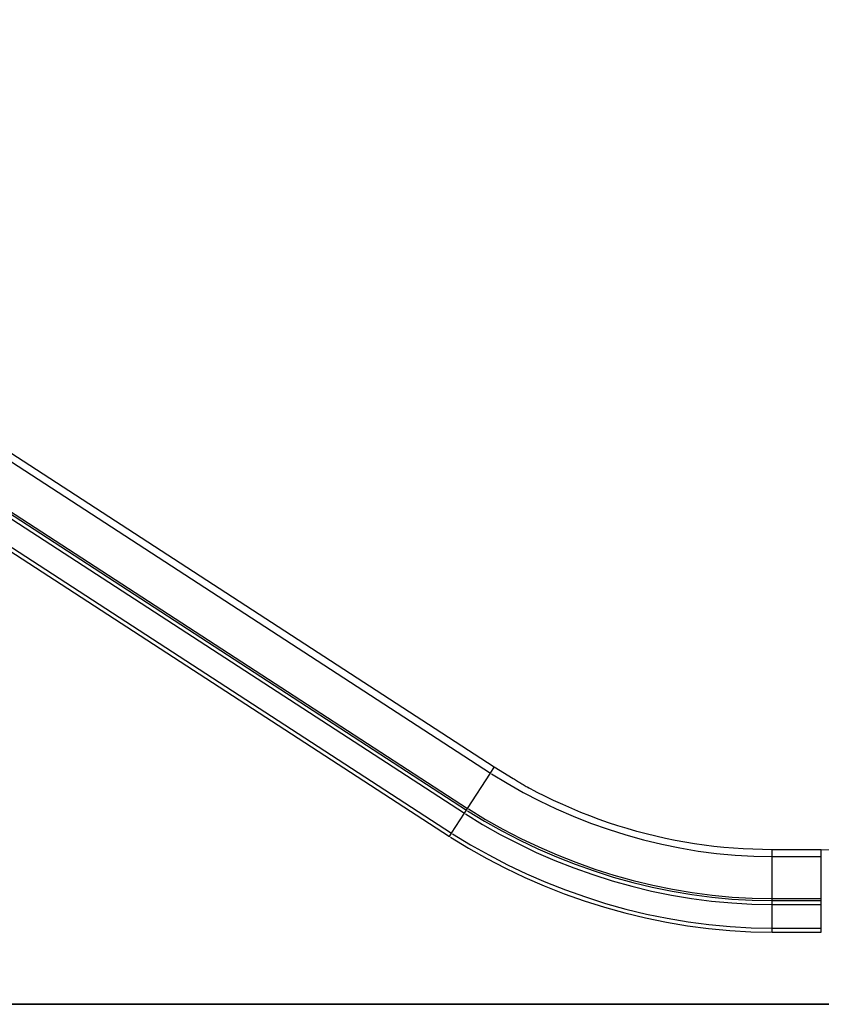
# Model space of a CAD drawing. Extents: x -27.2 to 27.2, y -13.9 to 13.9.
# Drawn here: x -10.9 to 5.5, y -6.9 to 13.1 of the extents above; entities that cross this region are included whole.
import ezdxf

# ---------------------------------------------------------------- set-up
doc = ezdxf.new("R2010")
doc.units = 0
doc.layers.get('0').update_dxf_attribs({"linetype": 'CONTINUOUS'})

msp = doc.modelspace()

# ---------------------------------------------------------------- linework, layer by layer
at = {"color": 0}
for points in [[(-1.2096, -2.0911), (-24.6618, 13.139)], [(-24.7383, 13.0211), (-1.2861, -2.2089)], [(-25.227, 12.2687), (-1.7747, -2.9613)], [(-25.2045, 12.3034), (-1.7522, -2.9267)], [(-25.2706, 12.2016), (-1.8184, -3.0284)], [(-25.5768, 11.73), (-2.1246, -3.5)], [(-25.5318, 11.7993), (-2.0796, -3.4308)], [(-1.2861, -2.2089), (-1.2096, -2.0911)], [(-0.8259, -2.3234), (-1.2096, -2.0911)], [(-1.7522, -2.9267), (-1.2861, -2.2089)], [(-1.2684, -2.2212), (-1.2684, -2.2212), (-0.9479, -2.4165), (-0.6204, -2.601), (-0.2861, -2.7743), (0.0542, -2.9365), (0.4004, -3.0869), (0.7521, -3.2257), (1.1086, -3.3523), (1.4695, -3.4667), (1.8341, -3.5684), (2.2022, -3.6574), (2.5732, -3.7333), (2.9466, -3.7961), (3.3218, -3.8452), (3.6987, -3.8807), (4.0764, -3.9021), (4.4547, -3.9094), (4.4547, -3.9094), (4.4547, -3.9094), (4.4547, -3.9094), (4.4547, -3.9094), (4.4547, -3.9094), (4.4547, -3.9094), (4.4547, -3.9094), (4.4547, -3.9094), (4.4547, -3.9094), (4.4547, -3.9094), (4.4547, -3.9094), (4.4547, -3.9094), (4.4547, -3.9094), (4.4547, -3.9094), (4.4547, -3.9094), (4.4547, -3.9094), (4.4547, -3.9094)], [(-1.2684, -2.2212), (-1.2684, -2.2212), (-0.9479, -2.4165), (-0.6204, -2.601), (-0.2861, -2.7743), (0.0542, -2.9365), (0.4004, -3.0869), (0.7521, -3.2257), (1.1086, -3.3523), (1.4695, -3.4667), (1.8341, -3.5684), (2.2022, -3.6574), (2.5732, -3.7333), (2.9466, -3.7961), (3.3218, -3.8452), (3.6987, -3.8807), (4.0764, -3.9021), (4.4547, -3.9094), (4.4547, -3.9094), (4.4547, -3.9094), (4.4547, -3.9094), (4.4547, -3.9094), (4.4547, -3.9094), (4.4547, -3.9094), (4.4547, -3.9094), (4.4547, -3.9094), (4.4547, -3.9094), (4.4547, -3.9094), (4.4547, -3.9094), (4.4547, -3.9094), (4.4547, -3.9094), (4.4547, -3.9094), (4.4547, -3.9094), (4.4547, -3.9094), (4.4547, -3.9094)], [(-0.8267, -2.3188), (-0.8267, -2.3188), (-0.8133, -2.3256), (-0.7975, -2.3346), (-0.7793, -2.3451), (-0.7595, -2.3571), (-0.738, -2.3701), (-0.7156, -2.384), (-0.6923, -2.3984), (-0.6689, -2.4133), (-0.6452, -2.4279), (-0.622, -2.4424), (-0.5996, -2.4562), (-0.5783, -2.4694), (-0.5583, -2.4813), (-0.5403, -2.4919), (-0.5245, -2.5008), (-0.5114, -2.5079)], [(-0.8267, -2.3188), (-0.8267, -2.3188), (-0.8133, -2.3256), (-0.7975, -2.3346), (-0.7793, -2.3451), (-0.7595, -2.3571), (-0.738, -2.3701), (-0.7156, -2.384), (-0.6923, -2.3984), (-0.6689, -2.4133), (-0.6452, -2.4279), (-0.622, -2.4424), (-0.5996, -2.4562), (-0.5783, -2.4694), (-0.5583, -2.4813), (-0.5403, -2.4919), (-0.5245, -2.5008), (-0.5114, -2.5079)], [(4.4547, -3.7689), (4.2574, -3.767), (4.0599, -3.7614), (3.8619, -3.752), (3.6638, -3.7388), (3.4655, -3.7217), (3.2672, -3.7009), (3.0691, -3.6762), (2.8711, -3.6476), (2.6735, -3.6152), (2.4763, -3.579), (2.2797, -3.5389), (2.0837, -3.495), (1.8885, -3.4473), (1.6942, -3.3959), (1.5009, -3.3406), (1.3087, -3.2817), (1.1178, -3.2191), (0.928, -3.1527), (0.7394, -3.0825), (0.553, -3.0093), (0.3692, -2.9331), (0.1845, -2.8519), (-0.0023, -2.7647), (-0.1767, -2.6808), (-0.3335, -2.6032), (-0.5299, -2.4966)], [(-1.8184, -3.0284), (-1.7747, -2.9613)], [(-1.7747, -2.9613), (-1.7522, -2.9267)], [(-1.7556, -2.9747), (-1.7556, -2.9747), (-1.4079, -3.1866), (-1.0525, -3.3868), (-0.6897, -3.5749), (-0.3203, -3.7509), (0.0555, -3.9141), (0.437, -4.0647), (0.8237, -4.2021), (1.2154, -4.3262), (1.611, -4.4366), (2.0104, -4.5332), (2.4129, -4.6156), (2.8182, -4.6837), (3.2254, -4.737), (3.6343, -4.7755), (4.0441, -4.7987), (4.4547, -4.8066), (4.4547, -4.8066), (4.4547, -4.8066), (4.4547, -4.8066), (4.4547, -4.8066), (4.4547, -4.8066), (4.4547, -4.8066), (4.4547, -4.8066), (4.4547, -4.8066), (4.4547, -4.8066), (4.4547, -4.8066), (4.4547, -4.8066), (4.4547, -4.8066), (4.4547, -4.8066), (4.4547, -4.8066), (4.4547, -4.8066), (4.4547, -4.8066), (4.4547, -4.8066)], [(-1.7556, -2.9747), (-1.7556, -2.9747), (-1.4079, -3.1866), (-1.0525, -3.3868), (-0.6897, -3.5749), (-0.3203, -3.7509), (0.0555, -3.9141), (0.437, -4.0647), (0.8237, -4.2021), (1.2154, -4.3262), (1.611, -4.4366), (2.0104, -4.5332), (2.4129, -4.6156), (2.8182, -4.6837), (3.2254, -4.737), (3.6343, -4.7755), (4.0441, -4.7987), (4.4547, -4.8066), (4.4547, -4.8066), (4.4547, -4.8066), (4.4547, -4.8066), (4.4547, -4.8066), (4.4547, -4.8066), (4.4547, -4.8066), (4.4547, -4.8066), (4.4547, -4.8066), (4.4547, -4.8066), (4.4547, -4.8066), (4.4547, -4.8066), (4.4547, -4.8066), (4.4547, -4.8066), (4.4547, -4.8066), (4.4547, -4.8066), (4.4547, -4.8066), (4.4547, -4.8066)], [(-1.7332, -2.94), (-1.7332, -2.94), (-1.3868, -3.1511), (-1.0327, -3.3506), (-0.6712, -3.538), (-0.3031, -3.7134), (0.0712, -3.876), (0.4514, -4.026), (0.8368, -4.1629), (1.2271, -4.2866), (1.6213, -4.3965), (2.0193, -4.4927), (2.4203, -4.5748), (2.8241, -4.6427), (3.2298, -4.6957), (3.6373, -4.7341), (4.0456, -4.7573), (4.4547, -4.7652), (4.4547, -4.7652), (4.4547, -4.7652), (4.4547, -4.7652), (4.4547, -4.7652), (4.4547, -4.7652), (4.4547, -4.7652), (4.4547, -4.7652), (4.4547, -4.7652), (4.4547, -4.7652), (4.4547, -4.7652), (4.4547, -4.7652), (4.4547, -4.7652), (4.4547, -4.7652), (4.4547, -4.7652), (4.4547, -4.7652), (4.4547, -4.7652), (4.4547, -4.7652)], [(-1.7332, -2.94), (-1.7332, -2.94), (-1.3868, -3.1511), (-1.0327, -3.3506), (-0.6712, -3.538), (-0.3031, -3.7134), (0.0712, -3.876), (0.4514, -4.026), (0.8368, -4.1629), (1.2271, -4.2866), (1.6213, -4.3965), (2.0193, -4.4927), (2.4203, -4.5748), (2.8241, -4.6427), (3.2298, -4.6957), (3.6373, -4.7341), (4.0456, -4.7573), (4.4547, -4.7652), (4.4547, -4.7652), (4.4547, -4.7652), (4.4547, -4.7652), (4.4547, -4.7652), (4.4547, -4.7652), (4.4547, -4.7652), (4.4547, -4.7652), (4.4547, -4.7652), (4.4547, -4.7652), (4.4547, -4.7652), (4.4547, -4.7652), (4.4547, -4.7652), (4.4547, -4.7652), (4.4547, -4.7652), (4.4547, -4.7652), (4.4547, -4.7652), (4.4547, -4.7652)], [(-2.0796, -3.4308), (-1.8184, -3.0284)], [(-1.799, -3.0419), (-1.799, -3.0419), (-1.4488, -3.2553), (-1.0909, -3.4569), (-0.7256, -3.6463), (-0.3536, -3.8235), (0.0248, -3.9879), (0.409, -4.1394), (0.7984, -4.2777), (1.1928, -4.4028), (1.5912, -4.5139), (1.9934, -4.6112), (2.3987, -4.6941), (2.8068, -4.7627), (3.2168, -4.8164), (3.6286, -4.8551), (4.0413, -4.8785), (4.4547, -4.8865), (4.4547, -4.8865), (4.4547, -4.8865), (4.4547, -4.8865), (4.4547, -4.8865), (4.4547, -4.8865), (4.4547, -4.8865), (4.4547, -4.8865), (4.4547, -4.8865), (4.4547, -4.8865), (4.4547, -4.8865), (4.4547, -4.8865), (4.4547, -4.8865), (4.4547, -4.8865), (4.4547, -4.8865), (4.4547, -4.8865), (4.4547, -4.8865), (4.4547, -4.8865)], [(-1.799, -3.0419), (-1.799, -3.0419), (-1.4488, -3.2553), (-1.0909, -3.4569), (-0.7256, -3.6463), (-0.3536, -3.8235), (0.0248, -3.9879), (0.409, -4.1394), (0.7984, -4.2777), (1.1928, -4.4028), (1.5912, -4.5139), (1.9934, -4.6112), (2.3987, -4.6941), (2.8068, -4.7627), (3.2168, -4.8164), (3.6286, -4.8551), (4.0413, -4.8785), (4.4547, -4.8865), (4.4547, -4.8865), (4.4547, -4.8865), (4.4547, -4.8865), (4.4547, -4.8865), (4.4547, -4.8865), (4.4547, -4.8865), (4.4547, -4.8865), (4.4547, -4.8865), (4.4547, -4.8865), (4.4547, -4.8865), (4.4547, -4.8865), (4.4547, -4.8865), (4.4547, -4.8865), (4.4547, -4.8865), (4.4547, -4.8865), (4.4547, -4.8865), (4.4547, -4.8865)], [(-2.1246, -3.5), (-2.0796, -3.4308)], [(-2.1044, -3.5141), (-2.1044, -3.5141), (-1.7372, -3.7378), (-1.3618, -3.9493), (-0.9786, -4.148), (-0.5884, -4.3339), (-0.1914, -4.5063), (0.2115, -4.6653), (0.6199, -4.8104), (1.0336, -4.9415), (1.4514, -5.058), (1.8732, -5.16), (2.2983, -5.247), (2.7263, -5.3189), (3.1563, -5.3752), (3.5882, -5.4159), (4.021, -5.4405), (4.4547, -5.4488), (4.4547, -5.4488), (4.4547, -5.4488), (4.4547, -5.4488), (4.4547, -5.4488), (4.4547, -5.4488), (4.4547, -5.4488), (4.4547, -5.4488), (4.4547, -5.4488), (4.4547, -5.4488), (4.4547, -5.4488), (4.4547, -5.4488), (4.4547, -5.4488), (4.4547, -5.4488), (4.4547, -5.4488), (4.4547, -5.4488), (4.4547, -5.4488), (4.4547, -5.4488)], [(-2.1044, -3.5141), (-2.1044, -3.5141), (-1.7372, -3.7378), (-1.3618, -3.9493), (-0.9786, -4.148), (-0.5884, -4.3339), (-0.1914, -4.5063), (0.2115, -4.6653), (0.6199, -4.8104), (1.0336, -4.9415), (1.4514, -5.058), (1.8732, -5.16), (2.2983, -5.247), (2.7263, -5.3189), (3.1563, -5.3752), (3.5882, -5.4159), (4.021, -5.4405), (4.4547, -5.4488), (4.4547, -5.4488), (4.4547, -5.4488), (4.4547, -5.4488), (4.4547, -5.4488), (4.4547, -5.4488), (4.4547, -5.4488), (4.4547, -5.4488), (4.4547, -5.4488), (4.4547, -5.4488), (4.4547, -5.4488), (4.4547, -5.4488), (4.4547, -5.4488), (4.4547, -5.4488), (4.4547, -5.4488), (4.4547, -5.4488), (4.4547, -5.4488), (4.4547, -5.4488)], [(-2.0595, -3.4448), (-2.0595, -3.4448), (-1.6948, -3.6671), (-1.322, -3.8771), (-0.9414, -4.0745), (-0.5539, -4.259), (-0.1597, -4.4302), (0.2405, -4.5881), (0.6462, -4.7322), (1.057, -4.8624), (1.472, -4.9782), (1.8909, -5.0795), (2.3131, -5.1659), (2.7382, -5.2373), (3.1653, -5.2932), (3.5942, -5.3336), (4.024, -5.358), (4.4547, -5.3663), (4.4547, -5.3663), (4.4547, -5.3663), (4.4547, -5.3663), (4.4547, -5.3663), (4.4547, -5.3663), (4.4547, -5.3663), (4.4547, -5.3663), (4.4547, -5.3663), (4.4547, -5.3663), (4.4547, -5.3663), (4.4547, -5.3663), (4.4547, -5.3663), (4.4547, -5.3663), (4.4547, -5.3663), (4.4547, -5.3663), (4.4547, -5.3663), (4.4547, -5.3663)], [(-2.0595, -3.4448), (-2.0595, -3.4448), (-1.6948, -3.6671), (-1.322, -3.8771), (-0.9414, -4.0745), (-0.5539, -4.259), (-0.1597, -4.4302), (0.2405, -4.5881), (0.6462, -4.7322), (1.057, -4.8624), (1.472, -4.9782), (1.8909, -5.0795), (2.3131, -5.1659), (2.7382, -5.2373), (3.1653, -5.2932), (3.5942, -5.3336), (4.024, -5.358), (4.4547, -5.3663), (4.4547, -5.3663), (4.4547, -5.3663), (4.4547, -5.3663), (4.4547, -5.3663), (4.4547, -5.3663), (4.4547, -5.3663), (4.4547, -5.3663), (4.4547, -5.3663), (4.4547, -5.3663), (4.4547, -5.3663), (4.4547, -5.3663), (4.4547, -5.3663), (4.4547, -5.3663), (4.4547, -5.3663), (4.4547, -5.3663), (4.4547, -5.3663), (4.4547, -5.3663)], [(5.4546, -3.7689), (4.4547, -3.7689)], [(4.4547, -3.9094), (4.4547, -3.7689)], [(5.6919, -3.7822), (5.4546, -3.7689)], [(5.4546, -3.9094), (5.4546, -3.7689)], [(4.4547, -4.7652), (4.4547, -3.9094)], [(4.4547, -3.9094), (5.4546, -3.9094)], [(5.4546, -4.7652), (5.4546, -3.9094)], [(4.4547, -4.8066), (4.4547, -4.7652)], [(4.4547, -4.7652), (5.4546, -4.7652)], [(4.4547, -4.8066), (5.4546, -4.8066)], [(4.4547, -4.8866), (4.4547, -4.8066)], [(5.4546, -4.8066), (5.4546, -4.7652)], [(5.4546, -4.8866), (5.4546, -4.8066)], [(4.4547, -4.8866), (5.4546, -4.8866)], [(4.4547, -5.3663), (4.4547, -4.8866)], [(5.4546, -5.3663), (5.4546, -4.8866)], [(4.4547, -5.4489), (4.4547, -5.3663)], [(4.4547, -5.3663), (5.4546, -5.3663)], [(5.4546, -5.4489), (5.4546, -5.3663)], [(4.4547, -5.4489), (5.4546, -5.4489)], [(-3.6865, -6.9179), (-24.4796, -6.9179)], [(-24.4796, -6.9189), (-3.6865, -6.9189)], [(5.2376, -6.9179), (-3.6865, -6.9179)], [(-3.6865, -6.9189), (-3.6865, -6.9179)], [(-3.6865, -6.9189), (5.2376, -6.9189)], [(5.2376, -6.9189), (5.2376, -6.9179)], [(27.2172, -6.9179), (5.2376, -6.9179)], [(5.2376, -6.9189), (27.2172, -6.9189)]]:
    msp.add_lwpolyline(points, dxfattribs=at)

doc.saveas('drawing.dxf')
